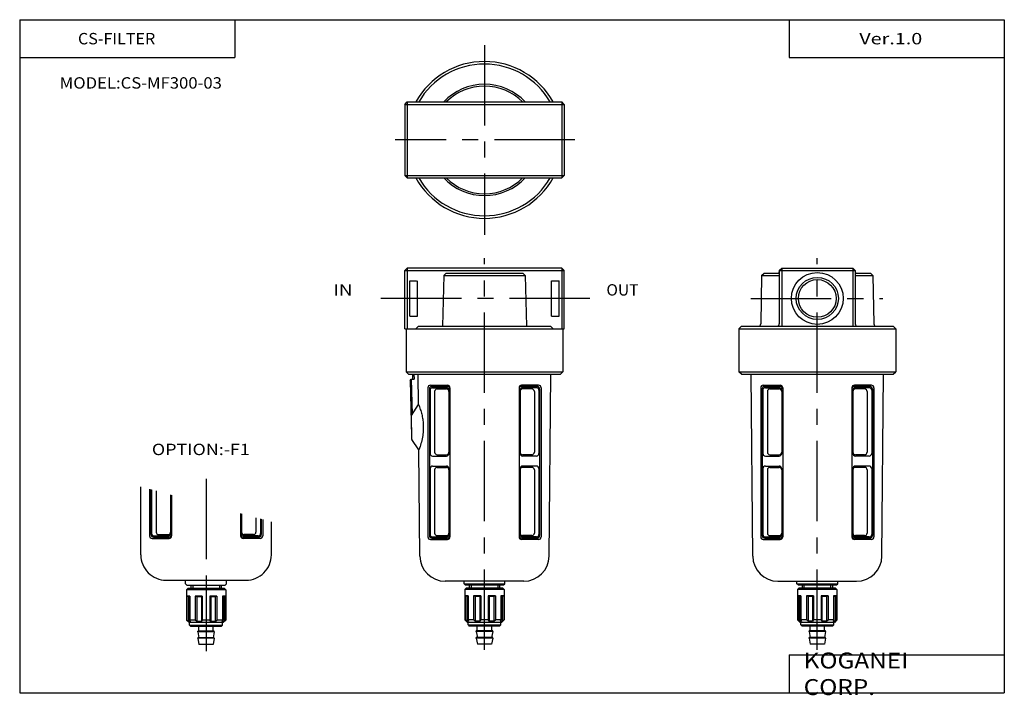
# Model space of a CAD drawing. Extents: x -194 to 195, y -135 to 133.
import ezdxf

# ---------------------------------------------------------------- set-up
doc = ezdxf.new("R2010")
doc.units = 0
doc.linetypes.add('CENTER', pattern=[50.8, 31.75, -6.35, 6.35, -6.35])
doc.layers.get('0').update_dxf_attribs({"linetype": 'CONTINUOUS'})
doc.styles.add('MX_NOTE_STANDARD', font='txt.shx', dxfattribs={"height": 3.2, "bigfont": 'extfont.shx'})

# ---------------------------------------------------------------- blocks, each defined once
blk = doc.blocks.new('MS_4')
at = {"color": 4, "linetype": 'CONTINUOUS'}
for p, q in [((-8.07, -1.5), (-8.07, 0)), ((8.07, -1.5), (8.07, 0)), ((-7.57, -2), (-8.07, -1.5)), ((-7.25, -3.29), (-7.75, -3.79)), ((7.75, -3.79), (-7.75, -3.79)), ((-7.75, -3.79), (-7.75, -15.79)), ((-7.57, -2), (7.57, -2)), ((7.25, -3.29), (-7.25, -3.29)), ((-6, -2), (-6, -3.29)), ((6, -2), (6, -3.29)), ((7.25, -3.29), (7.75, -3.79)), ((7.57, -2), (8.07, -1.5)), ((7.75, -3.79), (7.75, -15.79)), ((-7.01, -6.58), (-7.6, -6.29)), ((-6.43, -6.29), (-7.6, -6.29)), ((-7.6, -6.29), (-7.6, -15.79)), ((-6.43, -6.58), (-7.01, -6.58)), ((-7.01, -6.58), (-7.01, -16.29)), ((-6.43, -6.29), (-6.43, -15.79)), ((-3.65, -6.58), (-4.31, -6.29)), ((-1.5, -6.29), (-4.31, -6.29)), ((-4.31, -6.29), (-4.31, -15.79)), ((-1.84, -6.58), (-3.65, -6.58)), ((-3.65, -6.58), (-3.65, -16.29)), ((-1.84, -6.58), (-1.5, -6.29)), ((-1.84, -6.58), (-1.84, -16.29)), ((-1.5, -6.29), (-1.5, -15.79)), ((1.84, -6.58), (1.5, -6.29)), ((4.31, -6.29), (1.5, -6.29)), ((1.5, -6.29), (1.5, -15.79)), ((3.65, -6.58), (1.84, -6.58)), ((1.84, -6.58), (1.84, -16.29)), ((3.65, -6.58), (4.31, -6.29)), ((3.65, -6.58), (3.65, -16.29)), ((4.31, -6.29), (4.31, -15.79)), ((7.6, -6.29), (6.43, -6.29)), ((6.43, -6.29), (6.43, -15.79)), ((7.01, -6.58), (6.43, -6.58)), ((7.01, -6.58), (7.6, -6.29)), ((7.01, -6.58), (7.01, -16.29)), ((7.6, -6.29), (7.6, -15.79)), ((-7.6, -15.79), (-7.75, -15.79)), ((-6.75, -16.79), (-7.75, -15.79)), ((-7.01, -16.29), (-7.6, -15.79)), ((-6.26, -16.29), (-7.01, -16.29)), ((6.75, -16.79), (-6.75, -16.79)), ((-6.5, -17.79), (-6.5, -16.79)), ((-6.5, -17.79), (6.5, -17.79)), ((-6.5, -17.79), (-6, -18.29)), ((-6.43, -15.79), (-6.26, -16.29)), ((-4.31, -15.79), (-6.43, -15.79)), ((6, -18.29), (-6, -18.29)), ((-3.65, -16.29), (-4.31, -15.79)), ((-1.84, -16.29), (-3.65, -16.29)), ((-2.85, -20.19), (-2.85, -18.29)), ((-1.5, -15.79), (-1.84, -16.29)), ((1.5, -15.79), (-1.5, -15.79)), ((1.84, -16.29), (1.5, -15.79)), ((3.65, -16.29), (1.84, -16.29)), ((2.85, -20.19), (2.85, -18.29)), ((3.65, -16.29), (4.31, -15.79)), ((6.43, -15.79), (4.31, -15.79)), ((6, -18.29), (6.5, -17.79)), ((6.43, -15.79), (6.26, -16.29)), ((7.01, -16.29), (6.26, -16.29)), ((6.5, -17.79), (6.5, -16.79)), ((7.75, -15.79), (6.75, -16.79)), ((7.01, -16.29), (7.6, -15.79)), ((7.75, -15.79), (7.6, -15.79)), ((-3.25, -20.39), (-3.25, -20.19)), ((3.25, -20.19), (-3.25, -20.19)), ((-3.25, -20.39), (-2.82, -22.79)), ((3.25, -20.39), (-3.25, -20.39)), ((3.25, -22.79), (-3.25, -22.79)), ((-3.25, -22.99), (-3.25, -22.79)), ((-3.25, -22.99), (-2.82, -25.39)), ((3.25, -22.99), (-3.25, -22.99)), ((3.25, -20.39), (2.82, -22.79)), ((3.25, -22.99), (2.82, -25.39)), ((3.25, -20.39), (3.25, -20.19)), ((3.25, -22.99), (3.25, -22.79)), ((2.82, -25.39), (-2.82, -25.39))]:
    blk.add_line(p, q, dxfattribs=at)
at = {"color": 200, "linetype": 'CENTER'}
blk.add_line((0, 0), (0, -28.01), dxfattribs=at)
at = {"color": 200, "linetype": 'CONTINUOUS'}
for p, q in [((-5.25, -2), (-5.25, -3.29)), ((5.25, -2), (5.25, -3.29))]:
    blk.add_line(p, q, dxfattribs=at)
blk = doc.blocks.new('MS_3')
at = {"color": 2, "linetype": 'CENTER'}
for p, q in [((31.5, 37.5), (31.5, -37.5)), ((67.16, 0), (-3.84, 0))]:
    blk.add_line(p, q, dxfattribs=at)
at = {"color": 7, "linetype": 'CONTINUOUS'}
for p, q in [((0, 14), (1, 15)), ((0, 14), (63, 14)), ((0, 14), (0, -14)), ((1, 15), (62, 15)), ((1, 15), (1, -15)), ((63, 14), (62, 15)), ((62, 15), (62, -15)), ((63, 14), (63, -14)), ((0, -14), (1, -15)), ((0, -14), (63, -14)), ((1, -15), (62, -15)), ((62, -15), (63, -14))]:
    blk.add_line(p, q, dxfattribs=at)
for radius, start, end in [(31, 28.9424, 151.0576), (30, 29.996, 150.004), (22, 42.9832, 137.0168), (21.28, 44.8191, 135.1809), (31, 208.9424, 331.0576), (30, 209.996, 330.004), (22, 222.9832, 317.0168), (21.28, 224.8191, 315.1809)]:
    blk.add_arc((31.49, 0), radius, start, end, dxfattribs=at)
blk = doc.blocks.new('MS_2')
at = {"color": 2, "linetype": 'CENTER'}
for p, q in [((0, -138.91), (0, 15.87)), ((-26.24, 0), (25.96, 0))]:
    blk.add_line(p, q, dxfattribs=at)
at = {"color": 7, "linetype": 'CONTINUOUS'}
for p, q in [((-15, 11), (-14, 12)), ((-14, 12), (-14, -11)), ((-14, 12), (14, 12)), ((14, 12), (14, -11)), ((14, 12), (15, 11)), ((-22, 9), (-22.33, -10.01)), ((-22, 9), (-21, 10)), ((-22, 9), (-15, 9)), ((-21, 10), (-15.5, 10)), ((-15, 11), (15, 11)), ((-15, 11), (-15, -10)), ((15, 11), (15, -10)), ((15, 9), (22, 9)), ((15.5, 10), (21, 10)), ((21, 10), (22, 9)), ((22, 9), (22.33, -10.01)), ((-31, -12), (-30, -11)), ((-30, -11), (30, -11)), ((30, -11), (31, -12)), ((-31, -12), (-31, -29)), ((-31, -12), (31, -12)), ((31, -12), (31, -29)), ((-31, -29), (31, -29)), ((-30, -30), (-31, -29)), ((-30, -30), (30, -30)), ((-25.53, -101.87), (-26.16, -30)), ((25.53, -101.87), (26.16, -30)), ((30, -30), (31, -29)), ((-21.36, -34.3), (-14.65, -34.3)), ((-20.78, -34.8), (-14.65, -34.8)), ((21.37, -34.3), (14.65, -34.3)), ((20.78, -34.8), (14.65, -34.8)), ((-22.36, -35.3), (-22.36, -94.29)), ((-21.78, -35.8), (-21.78, -93.79)), ((-21.52, -36.3), (-21.52, -61.3)), ((-20.52, -35.3), (-15.05, -35.3)), ((-19.7, -36.8), (-19.7, -60.8)), ((-18.7, -35.8), (-15.05, -35.8)), ((-14.05, -36.3), (-14.05, -61.3)), ((-13.65, -35.3), (-13.65, -94.29)), ((13.65, -35.3), (13.65, -94.29)), ((14.05, -36.3), (14.05, -61.3)), ((20.52, -35.3), (15.05, -35.3)), ((18.71, -35.8), (15.05, -35.8)), ((19.71, -36.8), (19.71, -60.8)), ((21.52, -36.3), (21.52, -61.3)), ((21.78, -35.8), (21.78, -93.79)), ((22.37, -35.3), (22.37, -94.29)), ((-18.7, -61.8), (-15.05, -61.8)), ((18.71, -61.8), (15.05, -61.8)), ((-20.52, -62.3), (-15.05, -62.3)), ((20.52, -62.3), (15.05, -62.3)), ((-21.52, -67.3), (-21.52, -93.29)), ((-20.52, -66.3), (-15.05, -66.3)), ((-19.7, -67.8), (-19.7, -92.79)), ((-18.7, -66.8), (-15.05, -66.8)), ((-14.05, -67.3), (-14.05, -93.29)), ((14.05, -67.3), (14.05, -93.29)), ((20.52, -66.3), (15.05, -66.3)), ((18.71, -66.8), (15.05, -66.8)), ((19.71, -67.8), (19.71, -92.79)), ((21.52, -67.3), (21.52, -93.29)), ((-21.36, -95.29), (-14.65, -95.29)), ((-20.78, -94.79), (-14.65, -94.79)), ((-20.52, -94.29), (-15.05, -94.29)), ((-18.7, -93.79), (-15.05, -93.79)), ((20.78, -94.79), (14.65, -94.79)), ((21.37, -95.29), (14.65, -95.29)), ((18.71, -93.79), (15.05, -93.79)), ((20.52, -94.29), (15.05, -94.29)), ((-15.53, -111.79), (15.53, -111.79)), ((-8.07, -112.79), (-8.07, -111.79)), ((-8.07, -112.79), (8.08, -112.79)), ((-7.57, -113.29), (-8.07, -112.79)), ((7.58, -113.29), (8.08, -112.79)), ((8.08, -112.79), (8.08, -111.79)), ((-7.25, -114.58), (-7.75, -115.08)), ((7.75, -115.08), (-7.75, -115.08)), ((-7.75, -115.08), (-7.75, -127.08)), ((-7.57, -113.29), (7.58, -113.29)), ((7.25, -114.58), (-7.25, -114.58)), ((-6, -113.29), (-6, -114.58)), ((6, -113.29), (6, -114.58)), ((7.25, -114.58), (7.75, -115.08)), ((7.75, -115.08), (7.75, -127.08)), ((-7.01, -117.87), (-7.6, -117.58)), ((-6.44, -117.58), (-7.6, -117.58)), ((-7.6, -117.58), (-7.6, -127.08)), ((-6.44, -117.87), (-7.01, -117.87)), ((-7.01, -117.87), (-7.01, -127.58)), ((-6.44, -117.58), (-6.44, -127.08)), ((-3.66, -117.87), (-4.32, -117.58)), ((-1.5, -117.58), (-4.31, -117.58)), ((-4.31, -117.58), (-4.31, -127.08)), ((-1.84, -117.87), (-3.66, -117.87)), ((-3.66, -117.87), (-3.66, -127.58)), ((-1.84, -117.87), (-1.5, -117.58)), ((-1.84, -117.87), (-1.84, -127.58)), ((-1.5, -117.58), (-1.5, -127.08)), ((1.84, -117.87), (1.5, -117.58)), ((4.32, -117.58), (1.5, -117.58)), ((1.5, -117.58), (1.5, -127.08)), ((3.66, -117.87), (1.84, -117.87)), ((1.84, -117.87), (1.84, -127.58)), ((3.66, -117.87), (4.32, -117.58)), ((3.66, -117.87), (3.66, -127.58)), ((4.32, -117.58), (4.32, -127.08)), ((7.6, -117.58), (6.44, -117.58)), ((6.44, -117.58), (6.44, -127.08)), ((7.01, -117.87), (6.44, -117.87)), ((7.01, -117.87), (7.6, -117.58)), ((7.01, -117.87), (7.01, -127.58)), ((7.6, -117.58), (7.6, -127.08)), ((-7.6, -127.08), (-7.75, -127.08)), ((-6.75, -128.08), (-7.75, -127.08)), ((-7.01, -127.58), (-7.6, -127.08)), ((-6.26, -127.58), (-7.01, -127.58)), ((6.75, -128.08), (-6.75, -128.08)), ((-6.5, -129.08), (-6.5, -128.08)), ((-6.44, -127.08), (-6.26, -127.58)), ((-4.31, -127.08), (-6.44, -127.08)), ((-3.66, -127.58), (-4.31, -127.08)), ((-1.84, -127.58), (-3.66, -127.58)), ((-1.5, -127.08), (-1.84, -127.58)), ((1.5, -127.08), (-1.5, -127.08)), ((1.84, -127.58), (1.5, -127.08)), ((3.66, -127.58), (1.84, -127.58)), ((3.66, -127.58), (4.32, -127.08)), ((6.44, -127.08), (4.32, -127.08)), ((6.44, -127.08), (6.26, -127.58)), ((7.01, -127.58), (6.26, -127.58)), ((6.5, -129.08), (6.5, -128.08)), ((7.75, -127.08), (6.75, -128.08)), ((7.01, -127.58), (7.6, -127.08)), ((7.75, -127.08), (7.6, -127.08)), ((-6.5, -129.08), (6.5, -129.08)), ((-6.5, -129.08), (-6, -129.58)), ((6, -129.58), (-6, -129.58)), ((3.25, -131.48), (-3.25, -131.48)), ((-3.25, -131.68), (-3.25, -131.48)), ((3.25, -131.68), (-3.25, -131.68)), ((-3.25, -131.68), (-2.83, -134.08)), ((-2.85, -131.48), (-2.85, -129.58)), ((3.25, -131.68), (2.83, -134.08)), ((2.85, -131.48), (2.85, -129.58)), ((3.25, -131.68), (3.25, -131.48)), ((6, -129.58), (6.5, -129.08)), ((3.25, -134.08), (-3.25, -134.08)), ((-3.25, -134.28), (-3.25, -134.08)), ((3.25, -134.28), (-3.25, -134.28)), ((-3.25, -134.28), (-2.83, -136.68)), ((3.25, -134.28), (2.83, -136.68)), ((3.25, -134.28), (3.25, -134.08)), ((2.83, -136.68), (-2.83, -136.68))]:
    blk.add_line(p, q, dxfattribs=at)
at = {"color": 2, "linetype": 'CONTINUOUS'}
for p, q in [((-5.25, -113.29), (-5.25, -114.58)), ((5.25, -113.29), (5.25, -114.58))]:
    blk.add_line(p, q, dxfattribs=at)
at = {"color": 7, "linetype": 'CONTINUOUS'}
for radius in [10.25, 7.47]:
    blk.add_circle((0, 0), radius, dxfattribs=at)
at = {"color": 2, "linetype": 'CONTINUOUS'}
blk.add_circle((0, 0), 8.33, dxfattribs=at)
at = {"color": 7, "linetype": 'CONTINUOUS'}
for centre, radius, start, end in [((-15.5, 10.5), 0.5, 269.9983, 0.0017), ((15.5, 10.5), 0.5, 179.9983, 270.0017), ((-23.33, -10), 1, 270.0495, 359.3746), ((-16, -10), 1, 270.0025, 359.9975), ((16, -10), 1, 180.001, 269.999), ((23.33, -10), 1, 180.6256, 269.9502), ((-21.37, -35.29), 0.991, 89.4711, 180.5289), ((-20.79, -35.79), 0.995, 89.6999, 180.3001), ((-14.65, -35.3), 0.995, 359.7373, 90.2627), ((-14.65, -35.8), 0.995, 359.7373, 90.2627), ((14.64, -35.29), 0.992, 89.523, 180.477), ((14.64, -35.79), 0.992, 89.523, 180.477), ((20.78, -35.8), 0.998, 359.9127, 90.0873), ((21.37, -35.3), 1, 359.9751, 90.0249), ((-20.53, -36.29), 0.993, 89.6177, 180.3823), ((-18.71, -36.79), 0.991, 89.4908, 180.5092), ((-15.05, -36.3), 0.996, 359.7974, 90.2026), ((-15.05, -36.8), 0.996, 359.7974, 90.2026), ((15.04, -36.29), 0.993, 89.5837, 180.4163), ((15.04, -36.79), 0.993, 89.5837, 180.4163), ((18.71, -36.8), 1, 359.9941, 90.0059), ((20.52, -36.3), 0.997, 359.8312, 90.1688), ((-20.52, -61.3), 1, 180.1333, 269.8667), ((-18.7, -60.8), 1, 180.0098, 269.9902), ((-15.06, -60.79), 1.01, 270.3082, 359.6918), ((-15.06, -61.29), 1.01, 270.3082, 359.6918), ((15.05, -60.8), 1, 180.1002, 269.8998), ((15.05, -61.3), 1, 180.1002, 269.8998), ((18.7, -60.79), 1.01, 270.4998, 359.5002), ((20.51, -61.29), 1.01, 270.3412, 359.6588), ((-20.53, -67.29), 0.993, 89.6173, 180.3827), ((-18.71, -67.79), 0.991, 89.4904, 180.5096), ((-15.05, -67.3), 0.996, 359.7969, 90.2031), ((-15.05, -67.8), 0.996, 359.7969, 90.2031), ((15.04, -67.29), 0.993, 89.5833, 180.4167), ((15.04, -67.79), 0.993, 89.5833, 180.4167), ((18.71, -67.8), 1, 359.9937, 90.0063), ((20.52, -67.3), 0.997, 359.8308, 90.1692), ((-20.52, -93.29), 0.997, 179.8451, 270.1549), ((-18.7, -92.79), 0.995, 179.7197, 270.2803), ((-15.05, -92.79), 1, 270.0226, 359.9774), ((-15.05, -93.29), 1, 270.0226, 359.9774), ((15.05, -92.79), 0.997, 179.8115, 270.1885), ((15.05, -93.29), 0.997, 179.8115, 270.1885), ((18.71, -92.79), 1, 270.2171, 359.7829), ((20.52, -93.29), 1, 270.0561, 359.9439), ((-21.37, -94.3), 0.995, 179.7002, 270.2998), ((-20.78, -93.79), 0.999, 179.9264, 270.0736), ((-14.65, -93.79), 0.999, 269.9633, 0.0367), ((-14.65, -94.29), 0.999, 269.9633, 0.0367), ((14.65, -93.79), 0.996, 179.7515, 270.2485), ((14.65, -94.29), 0.996, 179.7515, 270.2485), ((20.78, -93.79), 1, 270.1366, 359.8634), ((21.37, -94.29), 1, 270.1983, 359.8017), ((-15.53, -101.79), 10, 180.4476, 270.0126), ((15.53, -101.79), 10, 270.0083, 359.5315)]:
    blk.add_arc(centre, radius, start, end, dxfattribs=at)
blk = doc.blocks.new('MS_1')
at = {"color": 2, "linetype": 'CENTER'}
for p, q in [((31.5, -138.91), (31.5, 15.87)), ((73.16, 0), (-12.66, 0))]:
    blk.add_line(p, q, dxfattribs=at)
at = {"color": 7, "linetype": 'CONTINUOUS'}
for p, q in [((1, 12), (0, 11)), ((1, 12), (1, -12)), ((62, 12), (1, 12)), ((62, 12), (63, 11)), ((62, 12), (62, -12)), ((0, 11), (63, 11)), ((0, -12), (0, 11)), ((15.4, 9), (14.93, -11)), ((16.4, 10), (15.4, 9)), ((15.4, 9), (47.59, 9)), ((16.4, 10), (46.59, 10)), ((47.59, 9), (46.59, 10)), ((47.59, 9), (48.06, -11)), ((63, -12), (63, 11)), ((2, 7), (4.7, 7)), ((2, -7), (2, 7)), ((5, -7), (5, 7)), ((58, 7), (61, 7)), ((58, -7), (58, 7)), ((61, -7), (61, 7)), ((2, -7), (5, -7)), ((58, -7), (61, -7)), ((4.37, -12), (5.37, -11)), ((5.37, -11), (57.62, -11)), ((58.62, -12), (57.62, -11)), ((58.62, -12), (57.62, -11)), ((0, -12), (63, -12)), ((0.5, -12), (0.5, -29)), ((62.5, -12), (62.5, -29)), ((0.5, -29), (62.5, -29)), ((1.5, -30), (0.5, -29)), ((1.5, -30), (61.5, -30)), ((3.04, -30), (3.09, -31.89)), ((3.62, -30), (3.66, -31.87)), ((5.45, -41.97), (5.35, -30)), ((57.03, -101.87), (57.66, -30)), ((61.5, -30), (62.5, -29)), ((2.1, -32.41), (2.59, -31.9)), ((2.1, -32.41), (2.61, -54.41)), ((2.59, -31.9), (3.66, -31.87)), ((2.59, -31.9), (2.92, -45.94)), ((10.14, -34.3), (16.86, -34.3)), ((10.73, -34.8), (16.86, -34.8)), ((52.87, -34.3), (46.15, -34.3)), ((52.28, -34.8), (46.15, -34.8)), ((9.14, -35.3), (9.14, -94.29)), ((9.73, -35.8), (9.73, -93.79)), ((9.98, -36.3), (9.98, -61.3)), ((10.98, -35.3), (16.46, -35.3)), ((11.8, -36.8), (11.8, -60.8)), ((12.8, -35.8), (16.46, -35.8)), ((17.46, -36.3), (17.46, -61.3)), ((17.86, -35.3), (17.86, -94.29)), ((45.15, -35.3), (45.15, -94.29)), ((45.55, -36.3), (45.55, -61.3)), ((52.02, -35.3), (46.55, -35.3)), ((50.21, -35.8), (46.55, -35.8)), ((51.21, -36.8), (51.21, -60.8)), ((53.02, -36.3), (53.02, -61.3)), ((53.28, -35.8), (53.28, -93.79)), ((53.87, -35.3), (53.87, -94.29)), ((2.69, -46.3), (5.45, -41.97)), ((2.77, -55.68), (2.69, -46.3)), ((2.61, -54.41), (2.76, -54.55)), ((5.61, -59.8), (2.83, -55.82)), ((5.98, -101.87), (5.61, -59.8)), ((12.8, -61.8), (16.46, -61.8)), ((50.21, -61.8), (46.55, -61.8)), ((10.98, -62.3), (16.46, -62.3)), ((52.02, -62.3), (46.55, -62.3)), ((9.98, -67.3), (9.98, -93.29)), ((10.98, -66.3), (16.46, -66.3)), ((11.8, -67.8), (11.8, -92.79)), ((12.8, -66.8), (16.46, -66.8)), ((17.46, -67.3), (17.46, -93.29)), ((45.55, -67.3), (45.55, -93.29)), ((52.02, -66.3), (46.55, -66.3)), ((50.21, -66.8), (46.55, -66.8)), ((51.21, -67.8), (51.21, -92.79)), ((53.02, -67.3), (53.02, -93.29)), ((10.14, -95.29), (16.86, -95.29)), ((10.73, -94.79), (16.86, -94.79)), ((10.98, -94.29), (16.46, -94.29)), ((12.8, -93.79), (16.46, -93.79)), ((52.28, -94.79), (46.15, -94.79)), ((52.87, -95.29), (46.15, -95.29)), ((50.21, -93.79), (46.55, -93.79)), ((52.02, -94.29), (46.55, -94.29)), ((47.03, -111.79), (15.97, -111.79)), ((23.43, -112.79), (23.43, -111.79)), ((23.93, -113.29), (23.43, -112.79)), ((23.43, -112.79), (39.58, -112.79)), ((39.08, -113.29), (39.58, -112.79)), ((39.58, -112.79), (39.58, -111.79)), ((24.25, -114.58), (23.75, -115.08)), ((39.25, -115.08), (23.75, -115.08)), ((23.75, -115.08), (23.75, -127.08)), ((23.93, -113.29), (39.08, -113.29)), ((38.75, -114.58), (24.25, -114.58)), ((25.5, -113.29), (25.5, -114.58)), ((37.5, -113.29), (37.5, -114.58)), ((38.75, -114.58), (39.25, -115.08)), ((39.25, -115.08), (39.25, -127.08)), ((24.49, -117.87), (23.9, -117.58)), ((25.07, -117.58), (23.9, -117.58)), ((23.9, -117.58), (23.9, -127.08)), ((25.07, -117.87), (24.49, -117.87)), ((24.49, -117.87), (24.49, -127.58)), ((25.07, -117.58), (25.07, -127.08)), ((27.85, -117.87), (27.19, -117.58)), ((30, -117.58), (27.19, -117.58)), ((27.19, -117.58), (27.19, -127.08)), ((29.66, -117.87), (27.85, -117.87)), ((27.85, -117.87), (27.85, -127.58)), ((29.66, -117.87), (30, -117.58)), ((29.66, -117.87), (29.66, -127.58)), ((30, -117.58), (30, -127.08)), ((33.35, -117.87), (33, -117.58)), ((35.82, -117.58), (33, -117.58)), ((33, -117.58), (33, -127.08)), ((35.16, -117.87), (33.35, -117.87)), ((33.35, -117.87), (33.35, -127.58)), ((35.16, -117.87), (35.82, -117.58)), ((35.16, -117.87), (35.16, -127.58)), ((35.82, -117.58), (35.82, -127.08)), ((39.11, -117.58), (37.94, -117.58)), ((37.94, -117.58), (37.94, -127.08)), ((38.52, -117.87), (37.94, -117.87)), ((38.52, -117.87), (39.11, -117.58)), ((38.52, -117.87), (38.52, -127.58)), ((39.11, -117.58), (39.11, -127.08)), ((23.9, -127.08), (23.75, -127.08)), ((24.75, -128.08), (23.75, -127.08)), ((24.49, -127.58), (23.9, -127.08)), ((25.24, -127.58), (24.49, -127.58)), ((38.25, -128.08), (24.75, -128.08)), ((25, -129.08), (25, -128.08)), ((25.07, -127.08), (25.24, -127.58)), ((27.19, -127.08), (25.07, -127.08)), ((27.85, -127.58), (27.19, -127.08)), ((29.66, -127.58), (27.85, -127.58)), ((30, -127.08), (29.66, -127.58)), ((33, -127.08), (30, -127.08)), ((33.35, -127.58), (33, -127.08)), ((35.16, -127.58), (33.35, -127.58)), ((35.16, -127.58), (35.82, -127.08)), ((37.94, -127.08), (35.82, -127.08)), ((37.94, -127.08), (37.76, -127.58)), ((38.52, -127.58), (37.76, -127.58)), ((38, -129.08), (38, -128.08)), ((39.25, -127.08), (38.25, -128.08)), ((38.52, -127.58), (39.11, -127.08)), ((39.25, -127.08), (39.11, -127.08)), ((25, -129.08), (38, -129.08)), ((25, -129.08), (25.5, -129.58)), ((37.5, -129.58), (25.5, -129.58)), ((28.25, -131.68), (28.25, -131.48)), ((34.75, -131.48), (28.25, -131.48)), ((28.25, -131.68), (28.68, -134.08)), ((34.75, -131.68), (28.25, -131.68)), ((28.65, -131.48), (28.65, -129.58)), ((34.75, -131.68), (34.33, -134.08)), ((34.35, -131.48), (34.35, -129.58)), ((34.75, -131.68), (34.75, -131.48)), ((37.5, -129.58), (38, -129.08)), ((34.75, -134.08), (28.25, -134.08)), ((28.25, -134.28), (28.25, -134.08)), ((28.25, -134.28), (28.68, -136.68)), ((34.75, -134.28), (28.25, -134.28)), ((34.75, -134.28), (34.33, -136.68)), ((34.75, -134.28), (34.75, -134.08)), ((34.33, -136.68), (28.68, -136.68))]:
    blk.add_line(p, q, dxfattribs=at)
at = {"color": 2, "linetype": 'CONTINUOUS'}
for p, q in [((26.25, -113.29), (26.25, -114.58)), ((36.75, -113.29), (36.75, -114.58))]:
    blk.add_line(p, q, dxfattribs=at)
at = {"color": 7, "linetype": 'CONTINUOUS'}
for centre, radius, start, end in [((10.13, -35.29), 0.993, 89.5789, 180.4211), ((10.72, -35.79), 0.992, 89.5161, 180.4839), ((16.86, -35.3), 0.999, 359.92, 90.08), ((16.86, -35.8), 0.999, 359.92, 90.08), ((46.14, -35.29), 0.994, 89.6307, 180.3693), ((46.14, -35.79), 0.994, 89.6307, 180.3693), ((52.28, -35.8), 0.997, 359.806, 90.194), ((52.87, -35.3), 0.998, 359.868, 90.132), ((10.98, -36.3), 0.995, 89.7252, 180.2748), ((12.79, -36.79), 0.993, 89.5981, 180.4019), ((16.46, -36.3), 1, 359.9798, 90.0202), ((16.46, -36.8), 1, 359.9798, 90.0202), ((46.54, -36.29), 0.995, 89.6909, 180.3091), ((46.54, -36.79), 0.995, 89.6909, 180.3091), ((50.21, -36.8), 0.998, 359.8876, 90.1124), ((52.02, -36.3), 0.995, 359.7239, 90.2761), ((3.07, -55.64), 0.297, 181.7979, 217.0822), ((10.98, -61.3), 1, 180.238, 269.762), ((12.8, -60.8), 1, 180.1142, 269.8858), ((16.45, -60.79), 1.01, 270.4859, 359.5141), ((16.45, -61.29), 1.01, 270.4859, 359.5141), ((46.55, -60.8), 1, 180.2045, 269.7955), ((46.55, -61.3), 1, 180.2045, 269.7955), ((50.2, -60.79), 1.01, 270.396, 359.604), ((52.02, -61.3), 1, 270.2367, 359.7633), ((10.98, -67.3), 0.995, 89.7248, 180.2752), ((12.79, -67.79), 0.993, 89.5977, 180.4023), ((16.46, -67.3), 1, 359.9794, 90.0206), ((16.46, -67.8), 1, 359.9794, 90.0206), ((46.54, -67.29), 0.995, 89.6904, 180.3096), ((46.54, -67.79), 0.995, 89.6904, 180.3096), ((50.21, -67.8), 0.998, 359.8871, 90.1129), ((52.02, -67.3), 0.995, 359.7235, 90.2765), ((10.98, -93.29), 0.999, 179.9515, 270.0485), ((12.8, -92.79), 0.997, 179.8258, 270.1742), ((16.46, -92.79), 1, 270.2031, 359.7969), ((16.46, -93.29), 1, 270.2031, 359.7969), ((46.55, -92.79), 0.999, 179.9175, 270.0825), ((46.55, -93.29), 0.999, 179.9175, 270.0825), ((50.21, -92.79), 1, 270.1119, 359.8881), ((52.02, -93.29), 0.999, 269.9501, 0.0499), ((10.14, -94.29), 0.997, 179.8069, 270.1931), ((10.73, -93.79), 0.996, 179.7448, 270.2552), ((16.86, -93.79), 1, 270.1439, 359.8561), ((16.86, -94.29), 1, 270.1439, 359.8561), ((46.15, -93.79), 0.998, 179.858, 270.142), ((46.15, -94.29), 0.998, 179.858, 270.142), ((52.28, -93.79), 1, 270.0313, 359.9687), ((52.87, -94.29), 1, 270.0926, 359.9074), ((15.97, -101.8), 9.99, 180.4297, 269.9732), ((47.03, -101.79), 10, 269.9978, 359.542)]:
    blk.add_arc(centre, radius, start, end, dxfattribs=at)
at = {"color": 7, "linetype": 'CONTINUOUS', "start_tangent": (0.384004, -0.923332), "end_tangent": (-0.361806, -0.932254)}
blk.add_spline([(5.45, -41.97), (6.15, -43.86), (6.7, -45.8), (7.09, -47.79), (7.29, -49.8), (7.28, -52.35), (6.98, -54.89), (6.41, -57.39), (5.61, -59.8)], degree=3, dxfattribs=at)

msp = doc.modelspace()

# ---------------------------------------------------------------- linework, layer by layer
at = {"color": 7, "linetype": 'CONTINUOUS'}
for p, q in [((-194.25, 132.6), (194.8, 132.6)), ((-194.25, 132.6), (-194.25, -133.5)), ((-109.25, 132.6), (-109.25, 117.6)), ((109.8, 132.6), (109.8, 117.6)), ((194.8, 132.6), (194.8, -133.5)), ((-194.25, 117.6), (-109.25, 117.6)), ((109.8, 117.6), (194.8, 117.6)), ((-146.4, -78.99), (-146.4, -52.08)), ((-142.96, -53), (-142.96, -71.49)), ((-142.37, -53.16), (-142.37, -70.99)), ((-142.12, -53.23), (-142.12, -70.49)), ((-140.3, -53.71), (-140.3, -69.99)), ((-134.64, -55.23), (-134.64, -70.49)), ((-134.24, -55.34), (-134.24, -71.49)), ((-106.95, -62.65), (-106.95, -71.49)), ((-106.55, -62.76), (-106.55, -70.49)), ((-100.89, -64.28), (-100.89, -69.99)), ((-99.08, -64.76), (-99.08, -70.49)), ((-98.82, -64.83), (-98.82, -70.99)), ((-98.23, -64.99), (-98.23, -71.49)), ((-94.8, -78.99), (-94.8, -65.91)), ((-141.96, -72.49), (-135.24, -72.49)), ((-141.37, -71.99), (-135.24, -71.99)), ((-141.12, -71.49), (-135.64, -71.49)), ((-139.3, -70.99), (-135.64, -70.99)), ((-99.82, -71.99), (-105.95, -71.99)), ((-99.23, -72.49), (-105.95, -72.49)), ((-101.89, -70.99), (-105.55, -70.99)), ((-100.08, -71.49), (-105.55, -71.49)), ((-136.4, -88.99), (-104.8, -88.99)), ((109.8, -118.5), (109.8, -133.5)), ((109.8, -118.5), (194.8, -118.5)), ((-194.25, -133.5), (194.8, -133.5))]:
    msp.add_line(p, q, dxfattribs=at)
at = {"color": 2, "linetype": 'CENTER'}
msp.add_line((-120.6, -48.99), (-120.6, -88.99), dxfattribs=at)
at = {"color": 7, "linetype": 'CONTINUOUS'}
for centre, radius, start, end in [((-139.3, -69.99), 0.997, 179.8258, 270.1742), ((-135.64, -69.99), 1, 270.2031, 359.7969), ((-105.55, -69.99), 0.999, 179.9175, 270.0825), ((-101.89, -69.99), 1, 270.1119, 359.8881), ((-141.96, -71.49), 0.997, 179.8069, 270.1931), ((-141.37, -70.99), 0.996, 179.7448, 270.2552), ((-141.12, -70.49), 0.999, 179.9515, 270.0485), ((-135.64, -70.49), 1, 270.2031, 359.7969), ((-135.24, -70.99), 1, 270.1439, 359.8561), ((-135.24, -71.49), 1, 270.1439, 359.8561), ((-105.95, -70.99), 0.998, 179.858, 270.142), ((-105.95, -71.49), 0.998, 179.858, 270.142), ((-105.55, -70.49), 0.999, 179.9175, 270.0825), ((-100.08, -70.49), 0.999, 269.9501, 0.0499), ((-99.82, -70.99), 1, 270.0313, 359.9687), ((-99.23, -71.49), 1, 270.0926, 359.9074), ((-136.41, -79), 9.99, 179.9597, 270.0403), ((-104.8, -78.99), 10, 269.9861, 0.0139)]:
    msp.add_arc(centre, radius, start, end, dxfattribs=at)

# ---------------------------------------------------------------- block references
for name, p in [('MS_3', (-42.1, 85.06)), ('MS_1', (-42.1, 22.4)), ('MS_2', (120.9, 22.4)), ('MS_4', (-120.6, -88.99))]:
    msp.add_blockref(name, p)

# ---------------------------------------------------------------- texts
at = {"color": 7, "linetype": 'CONTINUOUS', "style": 'MX_NOTE_STANDARD'}
for s, insert, char_height, attachment_point in [('\\W1.038;\\A1;CS-FILTER', (-171.22, 125.1), 4.5, 4), ('\\W1.273;\\A1;Ver.1.0', (137.5, 125.1), 4.5, 4), ('\\W1.074;\\A1;MODEL:CS-MF300-03', (-178.44, 107.6), 4.5, 4), ('\\W1.200;\\A1;IN', (-70.27, 23.53), 4.5, 7), ('\\A1;OUT', (37.58, 23.53), 4.5, 7), ('\\W1.154;\\A1;OPTION:-F1', (-142.02, -37.3), 4.5, 4), ('\\W1.121;\\A1;KOGANEI CORP.', (115.53, -126), 6.3, 4)]:
    msp.add_mtext(s, dxfattribs=dict(at, insert=insert, char_height=char_height, attachment_point=attachment_point))

doc.saveas('drawing.dxf')
